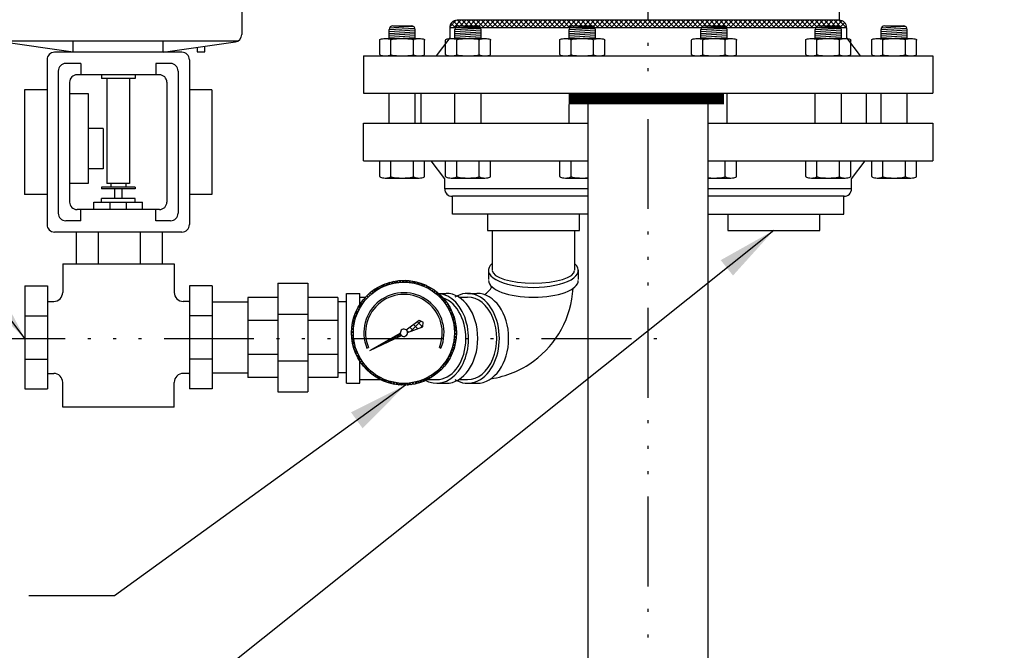
# Model space of a CAD drawing. Extents: x -119 to 101, y -94 to 76.
# Drawn here: x 13 to 46, y -52 to -31 of the extents above; entities that cross this region are included whole.
import ezdxf

# ---------------------------------------------------------------- set-up
doc = ezdxf.new("R2010")
doc.units = 0
doc.header["$LTSCALE"] = 0.25
doc.header["$MEASUREMENT"] = 0
doc.linetypes.add('ACAD_ISO14W100', pattern=[24, 12, -3, 0, -3, 0, -3, 0, -3])
doc.layers.get('0').update_dxf_attribs({"color": 250, "linetype": 'CONTINUOUS'})
doc.layers.get('Defpoints').update_dxf_attribs({"linetype": 'CONTINUOUS'})
for name, color, linetype in [('1', 1, 'CONTINUOUS'), ('2', 3, 'CONTINUOUS'), ('3', 5, 'CONTINUOUS'), ('C', 3, 'ACAD_ISO14W100')]:
    doc.layers.add(name, color=color, linetype=linetype)
doc.dimstyles.get("Standard").update_dxf_attribs({"dimtxt": 2, "dimasz": 2, "dimexe": 1, "dimexo": 1, "dimgap": 1, "dimtad": 0, "dimtih": 1, "dimtoh": 1, "dimdec": 4, "dimzin": 0, "dimdsep": 46, "dimlunit": 5, "dimtxsty": 'Standard', "dimcen": 0.09, "dimclrd": 256, "dimclre": 256, "dimclrt": 4, "dimadec": 0, "dimazin": 0, "dimtfac": 1, "dimtdec": 4, "dimtofl": 0, "dimtmove": 0, "dimatfit": 3, "dimfxl": 0, "dimfrac": 2, "dimtolj": 1, "dimtzin": 0, "dimarcsym": 0})

# ---------------------------------------------------------------- blocks, each defined once
blk = doc.blocks.new('*X12')
at = {"color": 0}
for p, q in [((158.27, 21.763), (158.337, 21.83)), ((158.52, 21.58), (158.27, 21.83)), ((158.327, 21.661), (158.496, 21.83)), ((158.422, 21.596), (158.655, 21.83)), ((158.679, 21.58), (158.429, 21.83)), ((158.564, 21.58), (158.814, 21.83)), ((158.838, 21.58), (158.588, 21.83)), ((158.723, 21.58), (158.973, 21.83)), ((158.997, 21.58), (158.747, 21.83)), ((158.882, 21.58), (159.132, 21.83)), ((159.157, 21.58), (158.907, 21.83)), ((159.042, 21.58), (159.292, 21.83)), ((159.316, 21.58), (159.066, 21.83)), ((159.201, 21.58), (159.451, 21.83)), ((159.475, 21.58), (159.225, 21.83)), ((159.36, 21.58), (159.61, 21.83)), ((159.634, 21.58), (159.384, 21.83)), ((159.519, 21.58), (159.769, 21.83)), ((159.793, 21.58), (159.543, 21.83)), ((159.678, 21.58), (159.928, 21.83)), ((159.952, 21.58), (159.702, 21.83)), ((159.837, 21.58), (160.087, 21.83)), ((160.111, 21.58), (159.861, 21.83)), ((159.996, 21.58), (160.246, 21.83)), ((160.27, 21.58), (160.02, 21.83)), ((160.155, 21.58), (160.405, 21.83)), ((160.429, 21.58), (160.179, 21.83)), ((160.314, 21.58), (160.564, 21.83)), ((160.588, 21.58), (160.338, 21.83)), ((160.473, 21.58), (160.723, 21.83)), ((160.748, 21.58), (160.498, 21.83)), ((160.632, 21.58), (160.882, 21.83)), ((160.907, 21.58), (160.657, 21.83)), ((160.792, 21.58), (161.042, 21.83)), ((161.066, 21.58), (160.816, 21.83)), ((160.951, 21.58), (161.201, 21.83)), ((161.225, 21.58), (160.975, 21.83)), ((161.11, 21.58), (161.36, 21.83)), ((161.384, 21.58), (161.134, 21.83)), ((161.269, 21.58), (161.519, 21.83)), ((161.543, 21.58), (161.293, 21.83)), ((161.428, 21.58), (161.678, 21.83)), ((161.702, 21.58), (161.452, 21.83)), ((161.587, 21.58), (161.837, 21.83)), ((161.861, 21.58), (161.611, 21.83)), ((161.746, 21.58), (161.996, 21.83)), ((162.02, 21.58), (161.77, 21.83)), ((161.905, 21.58), (162.155, 21.83)), ((162.179, 21.58), (161.929, 21.83)), ((162.064, 21.58), (162.314, 21.83)), ((162.339, 21.58), (162.089, 21.83)), ((162.223, 21.58), (162.473, 21.83)), ((162.498, 21.58), (162.248, 21.83)), ((162.383, 21.58), (162.633, 21.83)), ((162.657, 21.58), (162.407, 21.83)), ((162.542, 21.58), (162.792, 21.83)), ((162.816, 21.58), (162.566, 21.83)), ((162.701, 21.58), (162.951, 21.83)), ((162.975, 21.58), (162.725, 21.83)), ((162.86, 21.58), (163.11, 21.83)), ((163.134, 21.58), (162.884, 21.83)), ((163.019, 21.58), (163.269, 21.83)), ((163.293, 21.58), (163.043, 21.83)), ((163.178, 21.58), (163.428, 21.83)), ((163.452, 21.58), (163.202, 21.83)), ((163.337, 21.58), (163.587, 21.83)), ((163.611, 21.58), (163.361, 21.83)), ((163.496, 21.58), (163.746, 21.83)), ((163.77, 21.58), (163.52, 21.83)), ((163.655, 21.58), (163.905, 21.83)), ((163.93, 21.58), (163.68, 21.83)), ((163.814, 21.58), (164.064, 21.83)), ((164.089, 21.58), (163.839, 21.83)), ((163.974, 21.58), (164.224, 21.83)), ((164.248, 21.58), (163.998, 21.83)), ((164.133, 21.58), (164.383, 21.83)), ((164.407, 21.58), (164.157, 21.83)), ((164.292, 21.58), (164.542, 21.83)), ((164.566, 21.58), (164.316, 21.83)), ((164.451, 21.58), (164.701, 21.83)), ((164.725, 21.58), (164.475, 21.83)), ((164.61, 21.58), (164.86, 21.83)), ((164.884, 21.58), (164.634, 21.83)), ((164.769, 21.58), (165.019, 21.83)), ((165.043, 21.58), (164.793, 21.83)), ((164.928, 21.58), (165.178, 21.83)), ((165.202, 21.58), (164.952, 21.83)), ((165.087, 21.58), (165.337, 21.83)), ((165.361, 21.58), (165.111, 21.83)), ((165.246, 21.58), (165.496, 21.83)), ((165.521, 21.58), (165.271, 21.83)), ((165.405, 21.58), (165.655, 21.83)), ((165.68, 21.58), (165.43, 21.83)), ((165.565, 21.58), (165.815, 21.83)), ((165.839, 21.58), (165.589, 21.83)), ((165.724, 21.58), (165.974, 21.83)), ((165.998, 21.58), (165.748, 21.83)), ((165.883, 21.58), (166.133, 21.83)), ((166.157, 21.58), (165.907, 21.83)), ((166.042, 21.58), (166.292, 21.83)), ((166.316, 21.58), (166.066, 21.83)), ((166.201, 21.58), (166.451, 21.83)), ((166.475, 21.58), (166.225, 21.83)), ((166.36, 21.58), (166.61, 21.83)), ((166.634, 21.58), (166.384, 21.83)), ((166.519, 21.58), (166.769, 21.83)), ((166.793, 21.58), (166.543, 21.83)), ((166.678, 21.58), (166.928, 21.83)), ((166.952, 21.58), (166.702, 21.83)), ((166.837, 21.58), (167.087, 21.83)), ((167.111, 21.58), (166.861, 21.83)), ((166.996, 21.58), (167.246, 21.83)), ((167.271, 21.58), (167.021, 21.83)), ((167.156, 21.58), (167.406, 21.83)), ((167.43, 21.58), (167.18, 21.83)), ((167.315, 21.58), (167.565, 21.83)), ((167.589, 21.58), (167.339, 21.83)), ((167.474, 21.58), (167.724, 21.83)), ((167.748, 21.58), (167.498, 21.83)), ((167.633, 21.58), (167.883, 21.83)), ((167.907, 21.58), (167.657, 21.83)), ((167.792, 21.58), (168.042, 21.83)), ((168.066, 21.58), (167.816, 21.83)), ((167.951, 21.58), (168.201, 21.83)), ((168.225, 21.58), (167.975, 21.83)), ((168.11, 21.58), (168.36, 21.83)), ((168.384, 21.58), (168.134, 21.83)), ((168.269, 21.58), (168.519, 21.83)), ((168.543, 21.58), (168.293, 21.83)), ((168.428, 21.58), (168.678, 21.83)), ((168.702, 21.58), (168.452, 21.83)), ((168.587, 21.58), (168.837, 21.83)), ((168.862, 21.58), (168.612, 21.83)), ((168.747, 21.58), (168.997, 21.83)), ((169.021, 21.58), (168.771, 21.83)), ((168.906, 21.58), (169.156, 21.83)), ((169.18, 21.58), (168.93, 21.83)), ((169.065, 21.58), (169.315, 21.83)), ((169.339, 21.58), (169.089, 21.83)), ((169.224, 21.58), (169.474, 21.83)), ((169.498, 21.58), (169.248, 21.83)), ((169.383, 21.58), (169.633, 21.83)), ((169.657, 21.58), (169.407, 21.83)), ((169.542, 21.58), (169.792, 21.83)), ((169.816, 21.58), (169.566, 21.83)), ((169.701, 21.58), (169.951, 21.83)), ((169.975, 21.58), (169.725, 21.83)), ((169.86, 21.58), (170.11, 21.83)), ((170.134, 21.58), (169.884, 21.83)), ((170.019, 21.58), (170.269, 21.83)), ((170.293, 21.58), (170.043, 21.83)), ((170.178, 21.58), (170.428, 21.83)), ((170.453, 21.58), (170.203, 21.83)), ((170.338, 21.58), (170.588, 21.83)), ((170.612, 21.58), (170.362, 21.83)), ((170.497, 21.58), (170.747, 21.83)), ((170.771, 21.58), (170.521, 21.83)), ((170.656, 21.58), (170.906, 21.83)), ((170.93, 21.58), (170.68, 21.83)), ((170.815, 21.58), (171.065, 21.83)), ((171.089, 21.58), (170.839, 21.83)), ((170.974, 21.58), (171.224, 21.83)), ((171.248, 21.58), (170.998, 21.83)), ((171.133, 21.58), (171.383, 21.83)), ((171.378, 21.609), (171.157, 21.83)), ((171.294, 21.582), (171.508, 21.796)), ((171.463, 21.683), (171.316, 21.83)), ((171.508, 21.797), (171.475, 21.83))]:
    blk.add_line(p, q, dxfattribs=at)
blk = doc.blocks.new('*D20')
at = {"layer": '2', "lineweight": -2}
for p, q in [((37.05, 15.585), (64.949, 15.585)), ((63.949, 13.585), (63.949, -1.366)), ((63.949, -71.415), (63.949, -9.366)), ((46.878, -73.415), (64.949, -73.415))]:
    blk.add_line(p, q, dxfattribs=at)
at = {"layer": '2'}
for points in [[(63.616, 13.585), (64.282, 13.585), (63.949, 15.585)], [(63.616, -71.415), (64.282, -71.415), (63.949, -73.415)]]:
    blk.add_solid(points, dxfattribs=at)
at = {"layer": 'Defpoints', "color": 0}
for p in [(36.05, 15.585), (63.949, 15.585), (45.878, -73.415)]:
    blk.add_point(p, dxfattribs=at)
at = {"layer": '2', "color": 4, "insert": (63.949, -5.366), "char_height": 2, "attachment_point": 5}
blk.add_mtext('\\A1;89"\\Papproximate', dxfattribs=at)
blk = doc.blocks.new('*D21')
at = {"layer": '2', "lineweight": -2}
for p, q in [((45.72, -27.343), (58.173, -27.343)), ((57.173, -29.343), (57.173, -48.379)), ((57.173, -71.415), (57.173, -52.379)), ((43.361, -73.415), (58.173, -73.415))]:
    blk.add_line(p, q, dxfattribs=at)
at = {"layer": '2'}
for points in [[(56.84, -29.343), (57.506, -29.343), (57.173, -27.343)], [(56.84, -71.415), (57.506, -71.415), (57.173, -73.415)]]:
    blk.add_solid(points, dxfattribs=at)
at = {"layer": 'Defpoints', "color": 0}
for p in [(44.72, -27.343), (57.173, -27.343), (42.361, -73.415)]:
    blk.add_point(p, dxfattribs=at)
at = {"layer": '2', "color": 4, "insert": (57.173, -50.379), "char_height": 2, "attachment_point": 5}
blk.add_mtext('\\A1;46"', dxfattribs=at)

msp = doc.modelspace()

# ---------------------------------------------------------------- hatches: boundary and pattern name
at = {"layer": '1', "linetype": 'Continuous'}
h = msp.add_hatch(dxfattribs=at)
h.set_pattern_fill('ANSI37', color=256, scale=0.6, style=0)
h.set_pattern_definition([(45, (973.515594, 2261.67758), (-0.0530330086, 0.0530330086), []), (135, (973.515594, 2261.67758), (-0.0530330086, -0.0530330086), [])])
edge = h.paths.add_edge_path(flags=16)
edge.add_arc((26.20898, -41.08606), 1.6877, 0, 360)
edge = h.paths.add_edge_path()
edge.add_arc((26.20898, -41.08606), 1.75, 0, 360)
h = msp.add_hatch(dxfattribs=at)
h.set_pattern_fill('ANSI37', color=256, scale=1.216852, angle=360, style=0)
h.set_pattern_definition([(45, (973.5156, 2261.67758), (-0.1075555415, 0.1075555415), []), (135, (973.5156, 2261.67758), (-0.1075555415, -0.1075555415), [])])
edge = h.paths.add_edge_path()
edge.add_line((26.2852, -40.99114), (26.71857, -40.66121))
edge.add_line((26.71857, -40.66121), (26.84937, -40.73746))
edge.add_line((26.84937, -40.73746), (26.84292, -40.88871))
edge.add_line((26.84292, -40.88871), (26.33028, -41.07571))
edge.add_arc((26.20898, -41.08606), 0.12174, 4.87651, 51.235006)
h = msp.add_hatch(dxfattribs=at)
h.set_pattern_fill('ANSI37', color=256, scale=0.4, style=0)
h.set_pattern_definition([(45, (973.515594, 2261.67758), (-0.0353553391, 0.0353553391), []), (135, (973.515594, 2261.67758), (-0.0353553391, -0.0353553391), [])])
edge = h.paths.add_edge_path()
edge.add_line((25.07527, -41.67471), (26.08814, -41.10076))
edge.add_arc((26.20898, -41.08606), 0.12174, 186.933971, 231.146519)
edge.add_line((26.13261, -41.18086), (25.07527, -41.67471))

# ---------------------------------------------------------------- linework, layer by layer
for p, q in [((40.73584, -30.01525), (40.73584, -30.65783)), ((40.73584, -30.65537), (27.98584, -30.65537)), ((40.98584, -30.90537), (27.73584, -30.90537)), ((27.73584, -30.90537), (27.73584, -31.23919)), ((40.98584, -30.90537), (40.98584, -31.23919)), ((27.73584, -31.23919), (27.28329, -31.84337)), ((40.98584, -31.23919), (41.43839, -31.84337)), ((24.86084, -31.84337), (43.86084, -31.84337)), ((24.86084, -31.84337), (24.86084, -33.09337)), ((43.86084, -31.84337), (43.86084, -33.09337)), ((24.86084, -33.09337), (43.86084, -33.09337)), ((26.78479, -34.09337), (26.78479, -33.09337)), ((41.65372, -34.09337), (41.65372, -33.09337)), ((32.36084, -71.83068), (32.36084, -33.46837)), ((36.36084, -71.83068), (36.36084, -33.46837)), ((24.86084, -34.09337), (32.36084, -34.09337)), ((24.86084, -35.34337), (24.86084, -34.09337)), ((36.36084, -34.09337), (43.86084, -34.09337)), ((43.86084, -34.09337), (43.86084, -35.34337)), ((24.86084, -35.34337), (32.36084, -35.34337)), ((27.57117, -35.94756), (27.11863, -35.34337)), ((36.36084, -35.34337), (43.86084, -35.34337)), ((41.15051, -35.94756), (41.60306, -35.34337)), ((27.57117, -36.28137), (27.57117, -35.94756)), ((41.15051, -36.28137), (41.15051, -35.94756)), ((32.36084, -36.28137), (27.57117, -36.28137)), ((41.15051, -36.28137), (36.36084, -36.28137)), ((32.36084, -36.53137), (27.829, -36.53137)), ((27.829, -37.12371), (27.829, -36.53137)), ((40.90051, -36.53137), (36.36084, -36.53137)), ((40.89268, -37.12371), (40.89268, -36.53137)), ((32.36084, -37.12371), (27.829, -37.12371)), ((28.99581, -37.12371), (28.99581, -37.67069)), ((32.06643, -37.67069), (32.06643, -37.12945)), ((36.36084, -37.12371), (40.89268, -37.12371)), ((37.01555, -37.12371), (37.01555, -37.67069)), ((40.08617, -37.67069), (40.08617, -37.12945)), ((28.99581, -37.67069), (32.06643, -37.67069)), ((29.15487, -37.67069), (29.15487, -38.99909)), ((31.90487, -37.67069), (31.90487, -38.99909)), ((37.01555, -37.67069), (40.08617, -37.67069)), ((29.02987, -38.99909), (29.02987, -39.30845)), ((32.02987, -38.99909), (32.02987, -39.30845)), ((24.29658, -42.7718), (24.29658, -39.7718)), ((24.29658, -39.7718), (24.73408, -39.7718)), ((24.73408, -40.2522), (24.73408, -39.7718)), ((24.73408, -39.8968), (24.92518, -39.8968)), ((27.30547, -39.7718), (27.61482, -39.7718)), ((28.03872, -39.8968), (28.33485, -39.8968)), ((28.33485, -39.7718), (28.64421, -39.7718)), ((24.73408, -42.7718), (24.73408, -41.94926)), ((24.73408, -42.6468), (25.56344, -42.6468)), ((26.91655, -42.6468), (27.30547, -42.6468)), ((28.03872, -42.6468), (28.33485, -42.6468)), ((24.29658, -42.7718), (24.73408, -42.7718)), ((27.30547, -42.7718), (27.61482, -42.7718)), ((28.33485, -42.7718), (28.64421, -42.7718))]:
    msp.add_line(p, q)
at = {"const_width": 0.375}
msp.add_lwpolyline([(31.70601, -33.27216), (36.89243, -33.27216)], dxfattribs=at)
for centre, radius, start, end in [((27.98584, -30.90537), 0.25, 90, 180), ((40.73584, -30.90537), 0.25, 0, 90), ((27.82117, -36.28137), 0.25, 180, 270), ((40.90051, -36.28137), 0.25, 270, 0), ((28.48757, -39.17299), 0.75847, 302.345301, 330.156348), ((28.63118, -39.42701), 3.22793, 306.150639, 356.875602), ((28.63118, -39.42701), 3.22793, 278.536983, 306.150639)]:
    msp.add_arc(centre, radius, start, end)
for centre, major_axis, ratio, start_param, end_param in [((30.52987, -39.00205), (-1.5, 0.00295), 0.37827832, 5.87279123, 7.8583919), ((30.52987, -39.00205), (-1.5, 0.00295), 0.37827832, 7.8583919, 9.83666088), ((30.52985, -39.00205), (-1.37499, 0.00295), 0.31032297, 0.01383602, 1.57547091), ((30.52985, -39.00205), (-1.37499, 0.00295), 0.31032297, 1.57547091, 3.14159265), ((30.52987, -39.33434), (-1.5, 0.00295), 0.37827832, 0.01040457, 1.5752066), ((30.52987, -39.33434), (-1.5, 0.00295), 0.37827832, 1.5752066, 3.14159265), ((28.33485, -41.2718), (0, -1.5), 0.70710678, 5.87204744, 9.83591582), ((27.30547, -41.2718), (0, -1.5), 0.70710678, 5.87204744, 9.36634944), ((27.30547, -41.2718), (0, 1.375), 0.70710678, 3.14159265, 6.05573294), ((27.61482, -41.2718), (0, -1.5), 0.70710678, 0, 3.14159265), ((28.33485, -41.2718), (0, 1.375), 0.70710678, 3.14159265, 6.28318531), ((28.64421, -41.2718), (0, -1.5), 0.70710678, 0, 3.14159265)]:
    msp.add_ellipse(centre, major_axis=major_axis, ratio=ratio, start_param=start_param, end_param=end_param)
at = {"layer": '1'}
for p, q in [((25.73041, -30.90469), (26.51869, -30.85648)), ((25.83797, -30.84337), (26.46297, -30.84337)), ((27.93037, -30.90469), (28.71865, -30.85648)), ((28.03793, -30.84337), (28.66293, -30.84337)), ((31.74082, -30.90469), (32.5291, -30.85648)), ((31.84838, -30.84337), (32.47338, -30.84337)), ((36.14074, -30.90469), (36.92902, -30.85648)), ((36.2483, -30.84337), (36.8733, -30.84337)), ((39.95119, -30.90469), (40.73946, -30.85648)), ((40.05875, -30.84337), (40.68375, -30.84337)), ((42.15115, -30.90469), (42.93943, -30.85648)), ((42.25871, -30.84337), (42.88371, -30.84337)), ((25.71297, -30.96837), (26.57627, -30.91557)), ((25.71297, -31.26525), (25.71297, -30.96837)), ((25.71297, -31.03099), (26.58797, -30.97747)), ((25.71297, -31.09361), (26.58797, -31.04009)), ((25.71297, -31.15622), (26.58797, -31.10271)), ((25.71297, -31.21884), (26.58797, -31.16532)), ((26.58797, -31.26525), (26.58797, -30.96837)), ((27.91293, -30.96837), (28.77623, -30.91557)), ((27.91293, -31.26525), (27.91293, -30.96837)), ((27.91293, -31.03099), (28.78793, -30.97747)), ((27.91293, -31.09361), (28.78793, -31.04009)), ((27.91293, -31.15622), (28.78793, -31.10271)), ((27.91293, -31.21884), (28.78793, -31.16532)), ((28.78793, -31.26525), (28.78793, -30.96837)), ((31.72338, -30.96837), (32.58668, -30.91557)), ((31.72338, -31.26525), (31.72338, -30.96837)), ((31.72338, -31.03099), (32.59838, -30.97747)), ((31.72338, -31.09361), (32.59838, -31.04009)), ((31.72338, -31.15622), (32.59838, -31.10271)), ((31.72338, -31.21884), (32.59838, -31.16532)), ((32.59838, -31.26525), (32.59838, -30.96837)), ((36.1233, -30.96837), (36.9866, -30.91557)), ((36.1233, -31.26525), (36.1233, -30.96837)), ((36.1233, -31.03099), (36.9983, -30.97747)), ((36.1233, -31.09361), (36.9983, -31.04009)), ((36.1233, -31.15622), (36.9983, -31.10271)), ((36.1233, -31.21884), (36.9983, -31.16532)), ((36.9983, -31.26525), (36.9983, -30.96837)), ((39.93375, -30.96837), (40.79705, -30.91557)), ((39.93375, -31.26525), (39.93375, -30.96837)), ((39.93375, -31.03099), (40.80875, -30.97747)), ((39.93375, -31.09361), (40.80875, -31.04009)), ((39.93375, -31.15622), (40.80875, -31.10271)), ((39.93375, -31.21884), (40.80875, -31.16532)), ((40.80875, -31.26525), (40.80875, -30.96837)), ((42.13371, -30.96837), (42.99701, -30.91557)), ((42.13371, -31.26525), (42.13371, -30.96837)), ((42.13371, -31.03099), (43.00871, -30.97747)), ((42.13371, -31.09361), (43.00871, -31.04009)), ((42.13371, -31.15622), (43.00871, -31.10271)), ((42.13371, -31.21884), (43.00871, -31.16532)), ((43.00871, -31.26525), (43.00871, -30.96837)), ((19.56479, -31.71479), (19.56479, -31.52522)), ((25.40047, -31.79317), (25.40047, -31.31545)), ((25.58797, -31.26525), (26.71297, -31.26525)), ((25.77547, -31.79317), (25.77547, -31.31545)), ((25.97799, -31.26525), (26.58797, -31.22794)), ((26.52547, -31.79317), (26.52547, -31.31545)), ((26.90047, -31.79317), (26.90047, -31.31545)), ((27.60043, -31.79317), (27.60043, -31.31545)), ((27.78793, -31.26525), (28.91293, -31.26525)), ((27.97543, -31.79317), (27.97543, -31.31545)), ((28.17795, -31.26525), (28.78793, -31.22794)), ((28.72543, -31.79317), (28.72543, -31.31545)), ((29.10043, -31.79317), (29.10043, -31.31545)), ((31.41088, -31.79317), (31.41088, -31.31545)), ((31.59838, -31.26525), (32.72338, -31.26525)), ((31.78588, -31.79317), (31.78588, -31.31545)), ((31.98839, -31.26525), (32.59838, -31.22794)), ((32.53588, -31.79317), (32.53588, -31.31545)), ((32.91088, -31.79317), (32.91088, -31.31545)), ((35.8108, -31.79317), (35.8108, -31.31545)), ((35.9983, -31.26525), (37.1233, -31.26525)), ((36.1858, -31.79317), (36.1858, -31.31545)), ((36.38832, -31.26525), (36.9983, -31.22794)), ((36.9358, -31.79317), (36.9358, -31.31545)), ((37.3108, -31.79317), (37.3108, -31.31545)), ((39.62125, -31.79317), (39.62125, -31.31545)), ((39.80875, -31.26525), (40.93375, -31.26525)), ((39.99625, -31.79317), (39.99625, -31.31545)), ((40.19876, -31.26525), (40.80875, -31.22794)), ((40.74625, -31.79317), (40.74625, -31.31545)), ((41.12125, -31.79317), (41.12125, -31.31545)), ((41.82121, -31.79317), (41.82121, -31.31545)), ((42.00871, -31.26525), (43.13371, -31.26525)), ((42.19621, -31.79317), (42.19621, -31.31545)), ((42.39873, -31.26525), (43.00871, -31.22794)), ((42.94621, -31.79317), (42.94621, -31.31545)), ((43.32121, -31.79317), (43.32121, -31.31545)), ((19.31281, -31.56121), (19.31281, -31.71479)), ((19.31281, -31.71479), (19.56479, -31.71479)), ((25.71297, -34.09337), (25.71297, -33.09337)), ((26.58797, -34.09337), (26.58797, -33.09337)), ((27.91293, -34.09337), (27.91293, -33.09337)), ((28.78793, -34.09337), (28.78793, -33.09337)), ((36.9983, -34.09337), (36.9983, -33.09337)), ((39.93375, -34.09337), (39.93375, -33.09337)), ((40.80875, -34.09337), (40.80875, -33.09337)), ((42.13371, -34.09337), (42.13371, -33.09337)), ((43.00871, -34.09337), (43.00871, -33.09337)), ((31.72338, -34.09337), (31.72338, -33.46837)), ((25.40047, -35.8713), (25.40047, -35.34337)), ((25.77547, -35.8713), (25.77547, -35.34337)), ((26.52547, -35.8713), (26.52547, -35.34337)), ((26.90047, -35.8713), (26.90047, -35.34337)), ((27.60043, -35.8713), (27.60043, -35.34337)), ((27.97543, -35.8713), (27.97543, -35.34337)), ((28.72543, -35.8713), (28.72543, -35.34337)), ((29.10043, -35.8713), (29.10043, -35.34337)), ((31.41088, -35.8713), (31.41088, -35.34337)), ((31.78588, -35.8713), (31.78588, -35.34337)), ((36.9358, -35.8713), (36.9358, -35.34337)), ((37.3108, -35.8713), (37.3108, -35.34337)), ((39.62125, -35.8713), (39.62125, -35.34337)), ((39.99625, -35.8713), (39.99625, -35.34337)), ((40.74625, -35.8713), (40.74625, -35.34337)), ((41.12125, -35.8713), (41.12125, -35.34337)), ((41.82121, -35.8713), (41.82121, -35.34337)), ((42.19621, -35.8713), (42.19621, -35.34337)), ((42.94621, -35.8713), (42.94621, -35.34337)), ((43.32121, -35.8713), (43.32121, -35.34337)), ((25.58797, -35.9215), (26.71297, -35.9215)), ((27.78793, -35.9215), (28.91293, -35.9215)), ((31.59838, -35.9215), (32.36084, -35.9215)), ((36.36084, -35.9215), (37.1233, -35.9215)), ((39.80875, -35.9215), (40.93375, -35.9215)), ((42.00871, -35.9215), (43.13371, -35.9215)), ((15.2691, -37.72411), (15.2691, -38.78322)), ((16.00489, -37.72411), (16.00489, -38.78322)), ((17.40639, -37.72411), (17.40639, -38.78322)), ((18.14218, -37.72411), (18.14218, -38.78322)), ((14.81922, -38.78322), (18.54352, -38.78322)), ((14.81922, -38.78322), (14.81922, -39.73807)), ((18.54352, -38.78322), (18.54352, -39.73807)), ((21.99961, -39.42856), (21.99961, -43.05356)), ((21.99961, -39.42856), (22.99961, -39.42856)), ((22.99961, -39.42856), (22.99961, -43.05356)), ((13.55637, -39.52306), (13.55637, -42.95906)), ((13.55637, -39.52306), (14.30958, -39.52306)), ((14.30958, -39.52306), (14.30958, -42.95906)), ((19.05315, -39.52306), (19.05315, -42.95906)), ((19.80637, -39.52306), (19.05315, -39.52306)), ((19.80637, -39.52306), (19.80637, -42.95906)), ((14.32977, -40.03807), (14.30958, -40.03807)), ((14.30958, -40.03807), (14.51922, -40.03807)), ((19.05315, -40.03807), (18.84352, -40.03807)), ((19.03297, -40.03807), (19.05315, -40.03807)), ((19.80637, -40.05356), (20.99961, -40.05356)), ((20.99961, -39.90665), (20.99961, -42.57548)), ((21.99961, -39.90665), (20.99961, -39.90665)), ((23.99961, -39.90665), (22.99961, -39.90665)), ((23.99961, -39.90665), (23.99961, -42.57548)), ((24.29658, -40.05356), (23.99961, -40.05356)), ((13.55637, -40.51985), (14.30958, -40.51985)), ((19.80637, -40.51985), (19.05315, -40.51985)), ((21.99961, -40.67382), (20.99961, -40.67382)), ((21.99961, -40.46129), (22.99961, -40.46129)), ((23.99961, -40.67382), (22.99961, -40.67382)), ((26.2852, -40.99114), (26.71857, -40.66121)), ((26.71857, -40.66121), (26.84937, -40.73746)), ((26.84292, -40.88871), (26.84937, -40.73746)), ((26.33028, -41.07571), (26.84292, -40.88871)), ((25.07527, -41.67471), (26.08814, -41.10076)), ((25.07527, -41.67471), (26.13261, -41.18086)), ((24.97303, -41.59801), (25.0267, -41.57578)), ((27.39126, -41.57578), (27.44494, -41.59801)), ((13.55637, -41.96228), (14.30958, -41.96228)), ((19.80637, -41.96228), (19.05315, -41.96228)), ((21.99961, -41.8083), (20.99961, -41.8083)), ((21.99961, -42.02083), (22.99961, -42.02083)), ((23.99961, -41.8083), (22.99961, -41.8083)), ((14.32977, -42.44406), (14.30958, -42.44406)), ((14.30958, -42.44406), (14.51922, -42.44406)), ((19.05315, -42.44406), (18.84352, -42.44406)), ((19.03297, -42.44406), (19.05315, -42.44406)), ((19.80637, -42.42856), (20.99961, -42.42856)), ((21.99961, -42.57548), (20.99961, -42.57548)), ((23.99961, -42.57548), (22.99961, -42.57548)), ((24.29658, -42.42856), (23.99961, -42.42856)), ((13.55637, -42.95906), (14.30958, -42.95906)), ((14.81922, -43.57272), (14.81922, -42.74406)), ((18.54352, -43.57272), (18.54352, -42.74406)), ((19.80637, -42.95906), (19.05315, -42.95906)), ((21.99961, -43.05356), (22.99961, -43.05356)), ((18.54352, -43.57272), (14.81922, -43.57272))]:
    msp.add_line(p, q, dxfattribs=at)
for radius in [1.75, 1.6877]:
    msp.add_circle((26.20898, -41.08606), radius, dxfattribs=at)
for centre, radius, start, end in [((25.83797, -30.96837), 0.125, 90, 180), ((26.46297, -30.96837), 0.125, 360, 90), ((28.03793, -30.96837), 0.125, 90, 180), ((28.66293, -30.96837), 0.125, 360, 90), ((31.84838, -30.96837), 0.125, 90, 180), ((32.47338, -30.96837), 0.125, 360, 90), ((36.2483, -30.96837), 0.125, 90, 180), ((36.8733, -30.96837), 0.125, 360, 90), ((40.05875, -30.96837), 0.125, 90, 180), ((40.68375, -30.96837), 0.125, 360, 90), ((42.25871, -30.96837), 0.125, 90, 180), ((42.88371, -30.96837), 0.125, 360, 90), ((14.51922, -39.73807), 0.3, 270, 0), ((18.84352, -39.73807), 0.3, 180, 270), ((26.20898, -41.08606), 1.33779, 337.5, 202.5), ((26.20898, -41.08606), 1.27969, 337.5, 202.5), ((26.20898, -41.08606), 0.12174, 51.235006, 186.933971), ((26.20898, -41.08606), 0.12174, 231.146519, 4.87651), ((26.20898, -41.08606), 0.12174, 4.87651, 51.235006), ((26.20898, -41.08606), 0.12174, 186.933971, 231.146519), ((14.51922, -42.74406), 0.3, 0, 90), ((18.84352, -42.74406), 0.3, 90, 180)]:
    msp.add_arc(centre, radius, start, end, dxfattribs=at)
at = {"layer": '1', "extrusion": (0, 0, -1)}
for centre, major_axis, ratio in [((25.58797, -31.31545), (0.1875, 0), 0.26773333), ((26.15047, -31.31545), (0.375, 0), 0.13386667), ((26.71297, -31.31545), (0.1875, 0), 0.26773333), ((27.78793, -31.31545), (0.1875, 0), 0.26773333), ((28.35043, -31.31545), (0.375, 0), 0.13386667), ((28.91293, -31.31545), (0.1875, 0), 0.26773333), ((31.59838, -31.31545), (0.1875, 0), 0.26773333), ((32.16088, -31.31545), (0.375, 0), 0.13386667), ((32.72338, -31.31545), (0.1875, 0), 0.26773333), ((35.9983, -31.31545), (0.1875, 0), 0.26773333), ((36.5608, -31.31545), (0.375, 0), 0.13386667), ((37.1233, -31.31545), (0.1875, 0), 0.26773333), ((39.80875, -31.31545), (0.1875, 0), 0.26773333), ((40.37125, -31.31545), (0.375, 0), 0.13386667), ((40.93375, -31.31545), (0.1875, 0), 0.26773333), ((42.00871, -31.31545), (0.1875, 0), 0.26773333), ((42.57121, -31.31545), (0.375, 0), 0.13386667), ((43.13371, -31.31545), (0.1875, 0), 0.26773333)]:
    msp.add_ellipse(centre, major_axis=major_axis, ratio=ratio, start_param=3.14159265, end_param=6.28318531, dxfattribs=at)
at = {"layer": '1'}
for centre, major_axis, ratio, start_param, end_param in [((25.58797, -31.79317), (0.1875, 0), 0.26773333, 3.14159265, 6.28318531), ((26.15047, -31.79317), (0.375, 0), 0.13386667, 3.14159265, 6.28318531), ((26.71297, -31.79317), (0.1875, 0), 0.26773333, 3.14159265, 6.28318531), ((27.78793, -31.79317), (0.1875, 0), 0.26773333, 3.14159265, 6.28318531), ((28.35043, -31.79317), (0.375, 0), 0.13386667, 3.14159265, 6.28318531), ((28.91293, -31.79317), (0.1875, 0), 0.26773333, 3.14159265, 6.28318531), ((31.59838, -31.79317), (0.1875, 0), 0.26773333, 3.14159265, 6.28318531), ((32.16088, -31.79317), (0.375, 0), 0.13386667, 3.14159265, 6.28318531), ((32.72338, -31.79317), (0.1875, 0), 0.26773333, 3.14159265, 6.28318531), ((35.9983, -31.79317), (0.1875, 0), 0.26773333, 3.14159265, 6.28318531), ((36.5608, -31.79317), (0.375, 0), 0.13386667, 3.14159265, 6.28318531), ((37.1233, -31.79317), (0.1875, 0), 0.26773333, 3.14159265, 6.28318531), ((39.80875, -31.79317), (0.1875, 0), 0.26773333, 3.14159265, 6.28318531), ((40.37125, -31.79317), (0.375, 0), 0.13386667, 3.14159265, 6.28318531), ((40.93375, -31.79317), (0.1875, 0), 0.26773333, 3.14159265, 6.28318531), ((42.00871, -31.79317), (0.1875, 0), 0.26773333, 3.14159265, 6.28318531), ((42.57121, -31.79317), (0.375, 0), 0.13386667, 3.14159265, 6.28318531), ((43.13371, -31.79317), (0.1875, 0), 0.26773333, 3.14159265, 6.28318531), ((25.58797, -35.8713), (0.1875, 0), 0.26773333, 3.14159265, 6.28318531), ((26.15047, -35.8713), (0.375, 0), 0.13386667, 3.14159265, 6.28318531), ((26.71297, -35.8713), (0.1875, 0), 0.26773333, 3.14159265, 6.28318531), ((27.78793, -35.8713), (0.1875, 0), 0.26773333, 3.14159265, 6.28318531), ((28.35043, -35.8713), (0.375, 0), 0.13386667, 3.14159265, 6.28318531), ((28.91293, -35.8713), (0.1875, 0), 0.26773333, 3.14159265, 6.28318531), ((31.59838, -35.8713), (0.1875, 0), 0.26773333, 3.14159265, 6.28318531), ((32.16088, -35.8713), (0.375, 0), 0.13386667, 3.14159265, 5.27480507), ((36.5608, -35.8713), (0.375, 0), 0.13386667, 4.14997289, 6.28318531), ((37.1233, -35.8713), (0.1875, 0), 0.26773333, 3.14159265, 6.28318531), ((39.80875, -35.8713), (0.1875, 0), 0.26773333, 3.14159265, 6.28318531), ((40.37125, -35.8713), (0.375, 0), 0.13386667, 3.14159265, 6.28318531), ((40.93375, -35.8713), (0.1875, 0), 0.26773333, 3.14159265, 6.28318531), ((42.00871, -35.8713), (0.1875, 0), 0.26773333, 3.14159265, 6.28318531), ((42.57121, -35.8713), (0.375, 0), 0.13386667, 3.14159265, 6.28318531), ((43.13371, -35.8713), (0.1875, 0), 0.26773333, 3.14159265, 6.28318531)]:
    msp.add_ellipse(centre, major_axis=major_axis, ratio=ratio, start_param=start_param, end_param=end_param, dxfattribs=at)
at = {"layer": '3'}
for p, q in [((20.79757, -29.97411), (20.79757, -31.13228)), ((20.67202, -31.34911), (12.67312, -31.34911)), ((15.17257, -31.72411), (12.76222, -31.37977)), ((15.17257, -31.72411), (15.17257, -31.34911)), ((18.17257, -31.72411), (18.17257, -31.34911)), ((18.17257, -31.72411), (20.58293, -31.37977)), ((18.79757, -31.72411), (14.54757, -31.72411)), ((14.29757, -31.97411), (14.29757, -37.47411)), ((15.42257, -32.09911), (14.92257, -32.09911)), ((15.42257, -32.09911), (15.42257, -32.47411)), ((18.42257, -32.09911), (17.92257, -32.09911)), ((17.92257, -32.09911), (17.92257, -32.47411)), ((19.04757, -31.97411), (19.04757, -37.47411)), ((14.67257, -32.34911), (14.67257, -37.09911)), ((18.04757, -32.47411), (15.29757, -32.47411)), ((18.04757, -32.47411), (15.29757, -32.47411)), ((16.11007, -32.47411), (16.11007, -32.59911)), ((17.23507, -32.47411), (17.23507, -32.59911)), ((18.67257, -32.34911), (18.67257, -37.09911)), ((15.04757, -32.72411), (15.04757, -36.72411)), ((17.23507, -32.59911), (16.11007, -32.59911)), ((16.29757, -32.59911), (16.29757, -36.09911)), ((17.04757, -32.59911), (17.04757, -36.09911)), ((18.29757, -32.72411), (18.29757, -36.72411)), ((13.54757, -32.97411), (13.54757, -36.47411)), ((14.29757, -32.97411), (13.54757, -32.97411)), ((15.04757, -33.09911), (15.67257, -33.09911)), ((15.67257, -33.09911), (15.67257, -36.09911)), ((19.79757, -32.97411), (19.04757, -32.97411)), ((19.79757, -32.97411), (19.79757, -36.47411)), ((16.17257, -34.26293), (15.67257, -34.26293)), ((16.17257, -34.26293), (16.17257, -35.61363)), ((16.17257, -35.61363), (15.67257, -35.61363)), ((15.67257, -36.09911), (15.04757, -36.09911)), ((17.04757, -36.09911), (16.29757, -36.09911)), ((16.42257, -36.09911), (16.42257, -36.22411)), ((16.92257, -36.09911), (16.92257, -36.22411)), ((14.29757, -36.47411), (13.54757, -36.47411)), ((17.23507, -36.22411), (16.11007, -36.22411)), ((16.11007, -36.22411), (16.11007, -36.28661)), ((17.23507, -36.28661), (16.11007, -36.28661)), ((16.54757, -36.28661), (16.54757, -36.59911)), ((16.79757, -36.28661), (16.79757, -36.59911)), ((17.23507, -36.22411), (17.23507, -36.28661)), ((19.79757, -36.47411), (19.04757, -36.47411)), ((15.86007, -36.72411), (17.48507, -36.72411)), ((15.86007, -36.97411), (15.86007, -36.72411)), ((17.23507, -36.59911), (16.11007, -36.59911)), ((16.11007, -36.72411), (16.11007, -36.59911)), ((16.40174, -36.97411), (16.40174, -36.72411)), ((16.94341, -36.97411), (16.94341, -36.72411)), ((17.23507, -36.72411), (17.23507, -36.59911)), ((17.48507, -36.97411), (17.48507, -36.72411)), ((18.04757, -36.97411), (15.29757, -36.97411)), ((15.42257, -37.34911), (15.42257, -36.97411)), ((17.92257, -37.34911), (17.92257, -36.97411)), ((15.42257, -37.34911), (14.92257, -37.34911)), ((18.42257, -37.34911), (17.92257, -37.34911)), ((18.79757, -37.72411), (14.54757, -37.72411))]:
    msp.add_line(p, q, dxfattribs=at)
for centre, start, end in [((20.54757, -31.13228), 278.130102, 0), ((14.54757, -31.97411), 90, 180), ((18.79757, -31.97411), 0, 90), ((14.92257, -32.34911), 90, 180), ((18.42257, -32.34911), 0, 90), ((15.29757, -32.72411), 90, 180), ((18.04757, -32.72411), 0, 90), ((15.29757, -36.72411), 180, 270), ((18.04757, -36.72411), 270, 0), ((14.92257, -37.09911), 180, 270), ((18.42257, -37.09911), 270, 0), ((14.54757, -37.47411), 180, 270), ((18.79757, -37.47411), 270, 0)]:
    msp.add_arc(centre, 0.25, start, end, dxfattribs=at)
at = {"layer": 'C'}
for p, q in [((34.36084, -74.75444), (34.36084, 18.40492)), ((11.90322, -41.2718), (34.665, -41.2718))]:
    msp.add_line(p, q, dxfattribs=at)

# ---------------------------------------------------------------- block references
at = {"rotation": 180}
msp.add_blockref('*X12', (199.24654, -9.07543), dxfattribs=at)

# ---------------------------------------------------------------- dimensions: what is measured, and where the dimension line sits
at = {"layer": '2'}
dim = msp.add_linear_dim(base=(63.94907, 15.58532), p1=(45.87811, -73.41468), p2=(36.04968, 15.58532), angle=90, text='<>\\Papproximate', dimstyle='Standard', override={"dimpost": '"'}, dxfattribs=at)
dim.commit()
dim.dimension.update_dxf_attribs({"geometry": '*D20', "text_midpoint": (63.94907, -5.36623), "dimtype": 160})
dim = msp.add_linear_dim(base=(57.17298, -27.34337), p1=(42.36084, -73.41468), p2=(44.7198, -27.34337), angle=90, dimstyle='Standard', override={"dimdec": 0, "dimpost": '"'}, dxfattribs=at)
dim.commit()
dim.dimension.update_dxf_attribs({"geometry": '*D21', "text_midpoint": (57.17298, -50.37903)})

# ---------------------------------------------------------------- leaders
for points in [[(13.55637, -41.2718), (7.07638, -32.71334), (4.21236, -32.71334)], [(38.55086, -37.67069), (6.96908, -62.89064), (5.20845, -62.89064)], [(26.25663, -42.83541), (16.55112, -49.86293), (13.68711, -49.86293)]]:
    msp.add_leader(points, dimstyle='Standard', dxfattribs=at)

doc.saveas('drawing.dxf')
